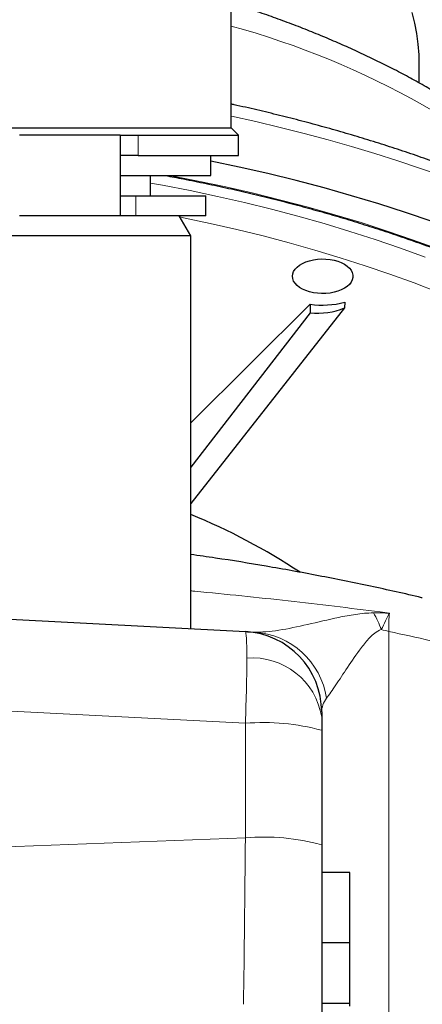
# Model space of a CAD drawing. Units: millimetres. Extents: x 103 to 1571, y 67 to 1150.
# Drawn here: x 1471 to 1491, y 705 to 754 of the extents above; entities that cross this region are included whole.
import ezdxf

# ---------------------------------------------------------------- set-up
doc = ezdxf.new("R2010")
doc.units = ezdxf.units.MM

msp = doc.modelspace()

# ---------------------------------------------------------------- linework, layer by layer
at = {"color": 7, "linetype": 'Continuous', "lineweight": 25}
for p, q in [((1481.688, 748.54), (1481.688, 755.17)), ((1491.038, 750.768), (1491.038, 751.648)), ((1465.688, 748.54), (1481.688, 748.54)), ((1476.188, 748.17), (1471.188, 748.17)), ((1476.188, 748.17), (1476.188, 744.17)), ((1476.188, 748.17), (1477.08, 748.17)), ((1477.08, 748.17), (1482.058, 748.17)), ((1482.058, 748.17), (1481.688, 748.54)), ((1482.058, 747.17), (1482.058, 748.17)), ((1477.08, 747.17), (1476.188, 747.17)), ((1477.08, 747.17), (1482.058, 747.17)), ((1480.688, 746.17), (1480.688, 747.17)), ((1476.188, 746.17), (1480.688, 746.17)), ((1477.688, 745.17), (1477.688, 746.17)), ((1476.188, 745.17), (1476.961, 745.17)), ((1476.961, 745.17), (1480.438, 745.17)), ((1480.438, 744.17), (1480.438, 745.17)), ((1476.188, 744.17), (1471.188, 744.17)), ((1476.961, 744.17), (1476.188, 744.17)), ((1480.438, 744.17), (1476.961, 744.17)), ((1479.688, 743.17), (1479.111, 744.17)), ((1479.688, 743.17), (1467.688, 743.17)), ((1479.688, 723.651), (1479.688, 743.17)), ((1487.338, 739.88), (1487.323, 739.592)), ((1479.688, 733.886), (1485.619, 739.778)), ((1487.323, 739.592), (1479.688, 729.868)), ((1485.624, 739.349), (1479.688, 731.686)), ((1485.619, 739.778), (1485.624, 739.349)), ((1461.188, 724.62), (1482.397, 723.509)), ((1486.188, 719.514), (1486.188, 719.252)), ((1486.188, 719.252), (1486.188, 718.603)), ((1486.188, 718.603), (1486.188, 712.913)), ((1486.188, 712.913), (1486.188, 702.987)), ((1487.588, 711.538), (1486.188, 711.538)), ((1487.588, 708.033), (1487.588, 711.538)), ((1487.588, 708.033), (1486.188, 708.033)), ((1487.588, 705.026), (1487.588, 708.033)), ((1487.588, 705.026), (1486.188, 705.026)), ((1487.588, 704.89), (1487.588, 705.012))]:
    msp.add_line(p, q, dxfattribs=at)
at = {"color": 8, "linetype": 'Continuous', "lineweight": 18}
for p, q in [((1477.08, 748.17), (1477.08, 747.17)), ((1476.961, 745.17), (1476.961, 744.17)), ((1482.397, 718.951), (1461.188, 720.062)), ((1482.397, 713.262), (1482.397, 718.951)), ((1461.188, 712.461), (1482.397, 713.262))]:
    msp.add_line(p, q, dxfattribs=at)
at = {"color": 7, "linetype": 'Continuous', "lineweight": 25, "flags": 128}
for points in [[(1491.038, 751.648), (1491.024, 752.175), (1490.982, 752.702), (1490.911, 753.227), (1490.812, 753.752), (1490.685, 754.274)], [(1491.672, 743.884), (1490.359, 744.332), (1489.027, 744.76), (1487.675, 745.168), (1486.305, 745.555), (1484.918, 745.922), (1483.515, 746.268), (1482.096, 746.592), (1480.688, 746.891)], [(1484.739, 741.168), (1484.754, 741.287), (1484.797, 741.405), (1484.869, 741.518), (1484.967, 741.623), (1485.09, 741.721), (1485.235, 741.807), (1485.4, 741.881), (1485.581, 741.941), (1485.775, 741.986), (1485.978, 742.015), (1486.187, 742.027), (1486.396, 742.023), (1486.602, 742.002), (1486.801, 741.965), (1486.989, 741.913), (1487.162, 741.846), (1487.318, 741.765), (1487.452, 741.673), (1487.563, 741.571), (1487.649, 741.462), (1487.706, 741.346), (1487.735, 741.228), (1487.735, 741.108), (1487.706, 740.989), (1487.649, 740.873), (1487.563, 740.764), (1487.452, 740.662), (1487.318, 740.57), (1487.162, 740.49), (1486.989, 740.422), (1486.801, 740.37), (1486.602, 740.333), (1486.396, 740.312), (1486.187, 740.308), (1485.978, 740.32), (1485.775, 740.349), (1485.581, 740.394), (1485.4, 740.454), (1485.235, 740.528), (1485.09, 740.615), (1484.967, 740.712), (1484.869, 740.818), (1484.797, 740.93), (1484.754, 741.048), (1484.739, 741.168)]]:
    msp.add_lwpolyline(points, dxfattribs=at)
at = {"color": 8, "linetype": 'Continuous', "lineweight": 18, "flags": 128}
for points in [[(1492.216, 746.133), (1491.103, 746.525), (1489.974, 746.902), (1488.831, 747.265), (1487.675, 747.613), (1486.505, 747.946), (1485.322, 748.263), (1484.127, 748.566), (1482.921, 748.853), (1481.704, 749.124), (1481.688, 749.128)], [(1477.688, 745.799), (1478.285, 745.69), (1479.657, 745.423), (1481.016, 745.135), (1482.361, 744.828), (1483.692, 744.5), (1485.007, 744.152), (1486.306, 743.784), (1487.588, 743.398), (1488.852, 742.992), (1490.096, 742.567), (1491.321, 742.123)], [(1478.648, 746.17), (1480.047, 745.898), (1481.435, 745.604), (1482.808, 745.29), (1484.167, 744.955), (1485.511, 744.6), (1486.837, 744.225), (1488.146, 743.83), (1489.436, 743.415), (1490.707, 742.981), (1491.958, 742.529)], [(1479.143, 744.114), (1479.323, 744.077), (1480.657, 743.795), (1481.978, 743.493), (1483.285, 743.171), (1484.577, 742.829), (1485.852, 742.468), (1487.111, 742.089), (1488.352, 741.69), (1489.574, 741.273), (1490.777, 740.838), (1491.959, 740.384)]]:
    msp.add_lwpolyline(points, dxfattribs=at)
at = {"color": 8, "linetype": 'Continuous', "lineweight": 18}
for centre, radius, start, end in [((1470.698, 713.386), 41.688, 46.389, 74.7147), ((1484.596, 721.997), 4.828, 19.45, 30.3461), ((1482.584, 719.599), 3.895, 8.8814, 86.2812), ((1482.732, 718.704), 3.5, 9.0155, 94.2581), ((1483.303, 708.004), 10.984, 74.774, 94.731), ((1483.303, 702.315), 10.984, 74.774, 94.731)]:
    msp.add_arc(centre, radius, start, end, dxfattribs=at)
at = {"color": 7, "linetype": 'Continuous', "lineweight": 25}
for centre, radius, start, end in [((1486.236, 743.942), 4.209, 261.5701, 285.1662), ((1467.732, 700.172), 31.512, 56.5267, 67.7024), ((1482.188, 719.514), 4, 0, 87)]:
    msp.add_arc(centre, radius, start, end, dxfattribs=at)
msp.add_ellipse((1486.235, 741.088), major_axis=(2.49, 0.348), ratio=0.691684, start_param=4.369082, end_param=5.065819, dxfattribs=at)
at = {"color": 8, "linetype": 'Continuous', "lineweight": 18}
for centre, major_axis, ratio, start_param, end_param in [((1482.188, 718.513), (0.209, 4.996), 0.038317, 5.542273, 6.282783), ((1482.188, 718.513), (0.209, 4.996), 0.038317, 4.801763, 5.542273), ((1482.188, 714.955), (0.151, 20.02), 0.011134, 4.191242, 4.627789)]:
    msp.add_ellipse(centre, major_axis=major_axis, ratio=ratio, start_param=start_param, end_param=end_param, dxfattribs=at)
at = {"color": 7, "linetype": 'Continuous', "lineweight": 25}
for points, knots in [([(1500.384, 743.199), (1500.271, 743.337), (1500, 743.669), (1499.544, 744.185), (1499.021, 744.747), (1498.475, 745.301), (1497.906, 745.846), (1497.315, 746.383), (1496.703, 746.909), (1496.069, 747.426), (1495.415, 747.933), (1494.741, 748.43), (1494.047, 748.916), (1493.334, 749.391), (1492.602, 749.854), (1491.852, 750.307), (1491.084, 750.747), (1490.299, 751.176), (1489.497, 751.592), (1488.68, 751.996), (1487.846, 752.388), (1486.998, 752.767), (1486.135, 753.133), (1485.258, 753.486), (1484.367, 753.827), (1483.463, 754.153), (1482.571, 754.459), (1481.974, 754.65), (1481.688, 754.741)], [0, 0, 0, 0, 0.0275773, 0.0661467, 0.1048159, 0.1435746, 0.1824121, 0.2213183, 0.2602831, 0.2992969, 0.3383508, 0.3774364, 0.4165463, 0.4556735, 0.4948122, 0.5339569, 0.5731024, 0.6122442, 0.6513792, 0.6905049, 0.7296191, 0.7687202, 0.8078067, 0.8468779, 0.8859331, 0.9249718, 0.9639938, 1, 1, 1, 1]), ([(1517.271, 727.15), (1517.21, 727.274), (1517.037, 727.628), (1516.733, 728.207), (1516.351, 728.887), (1515.944, 729.563), (1515.512, 730.233), (1515.057, 730.898), (1514.578, 731.557), (1514.075, 732.21), (1513.549, 732.856), (1513, 733.496), (1512.428, 734.129), (1511.833, 734.754), (1511.216, 735.372), (1510.577, 735.981), (1509.916, 736.583), (1509.234, 737.176), (1508.531, 737.76), (1507.807, 738.336), (1507.063, 738.902), (1506.298, 739.458), (1505.514, 740.005), (1504.711, 740.542), (1503.889, 741.068), (1503.048, 741.584), (1502.189, 742.09), (1501.312, 742.584), (1500.418, 743.068), (1499.507, 743.54), (1498.58, 744.001), (1497.636, 744.451), (1496.677, 744.888), (1495.702, 745.314), (1494.713, 745.727), (1493.709, 746.129), (1492.691, 746.517), (1491.659, 746.894), (1490.615, 747.257), (1489.557, 747.608), (1488.488, 747.945), (1487.407, 748.27), (1486.315, 748.581), (1485.211, 748.879), (1484.098, 749.163), (1482.974, 749.433), (1482.17, 749.618), (1481.739, 749.71), (1481.688, 749.721)], [0, 0, 0, 0, 0.011922, 0.034052, 0.056202, 0.078383, 0.100594, 0.122834, 0.1451, 0.167391, 0.189706, 0.212042, 0.234397, 0.25677, 0.279157, 0.301559, 0.323972, 0.346394, 0.368826, 0.391264, 0.413707, 0.436155, 0.458607, 0.48106, 0.503515, 0.52597, 0.548425, 0.570879, 0.593331, 0.615782, 0.638231, 0.660677, 0.68312, 0.705561, 0.727999, 0.750433, 0.772865, 0.795293, 0.817718, 0.84014, 0.862558, 0.884974, 0.907387, 0.929796, 0.952203, 0.974607, 0.997009, 1, 1, 1, 1]), ([(1478.427, 746.17), (1478.725, 746.115), (1479.4, 745.99), (1480.446, 745.778), (1481.564, 745.537), (1482.673, 745.283), (1483.772, 745.015), (1484.86, 744.734), (1485.939, 744.44), (1487.006, 744.133), (1488.061, 743.813), (1489.104, 743.48), (1490.135, 743.135), (1491.153, 742.777), (1492.157, 742.407), (1493.147, 742.025), (1494.123, 741.631), (1495.084, 741.226), (1496.03, 740.808), (1496.96, 740.38), (1497.873, 739.94), (1498.771, 739.489), (1499.651, 739.028), (1500.514, 738.555), (1501.359, 738.073), (1502.187, 737.581), (1502.995, 737.078), (1503.785, 736.566), (1504.556, 736.045), (1505.307, 735.514), (1506.039, 734.974), (1506.75, 734.426), (1507.441, 733.869), (1508.11, 733.305), (1508.759, 732.732), (1509.387, 732.151), (1509.992, 731.563), (1510.576, 730.968), (1511.138, 730.366), (1511.677, 729.757), (1512.193, 729.142), (1512.687, 728.521), (1513.157, 727.894), (1513.605, 727.262), (1514.028, 726.624), (1514.428, 725.982), (1514.804, 725.334), (1515.156, 724.683), (1515.484, 724.027), (1515.787, 723.367), (1516.066, 722.704), (1516.32, 722.037), (1516.55, 721.368), (1516.755, 720.696), (1516.933, 720.021), (1517.067, 719.452), (1517.131, 719.106), (1517.153, 718.987)], [0, 0, 0, 0, 0.014446, 0.032854, 0.051262, 0.069669, 0.088076, 0.106483, 0.124889, 0.143295, 0.161701, 0.180106, 0.198511, 0.216916, 0.23532, 0.253723, 0.272127, 0.29053, 0.308932, 0.327334, 0.345736, 0.364137, 0.382538, 0.400939, 0.41934, 0.43774, 0.45614, 0.47454, 0.49294, 0.511339, 0.529739, 0.548139, 0.56654, 0.58494, 0.603341, 0.621743, 0.640146, 0.65855, 0.676955, 0.695362, 0.71377, 0.73218, 0.750593, 0.769008, 0.787425, 0.805846, 0.82427, 0.842698, 0.861129, 0.879564, 0.898003, 0.916447, 0.934895, 0.953347, 0.971803, 0.990263, 1, 1, 1, 1]), ([(1491.181, 725.183), (1491.171, 725.185), (1490.324, 725.394), (1488.608, 725.766), (1486.035, 726.294), (1483.468, 726.757), (1481.352, 727.105), (1480.097, 727.28), (1479.688, 727.337)], [0, 0, 0, 0, 0.002706, 0.228601, 0.454435, 0.680081, 0.895656, 1, 1, 1, 1])]:
    msp.add_open_spline(points, degree=3, knots=knots, dxfattribs=at)
at = {"color": 8, "linetype": 'Continuous', "lineweight": 18}
for points, knots in [([(1479.688, 725.531), (1479.757, 725.525), (1480.608, 725.448), (1482.226, 725.283), (1484.538, 725.036), (1486.828, 724.77), (1488.495, 724.563), (1489.397, 724.446), (1489.553, 724.425)], [0, 0, 0, 0, 0.020531, 0.2525, 0.484743, 0.717899, 0.951409, 1, 1, 1, 1]), ([(1482.836, 723.486), (1483.2, 723.467), (1483.619, 723.509), (1484.514, 723.649), (1484.993, 723.749), (1485.987, 723.974), (1486.501, 724.101), (1487.308, 724.271), (1487.584, 724.324), (1488.157, 724.406), (1488.453, 724.435), (1488.762, 724.437)], [0, 0, 0, 0, 0.25, 0.25, 0.5, 0.5, 0.75, 0.75, 0.875, 0.875, 1, 1, 1, 1]), ([(1489.148, 723.605), (1489.223, 723.756), (1489.292, 723.901), (1489.426, 724.176), (1489.491, 724.306), (1489.553, 724.425)], [0, 0, 0, 0, 0.5, 0.5, 1, 1, 1, 1]), ([(1489.148, 723.605), (1489.024, 723.566), (1488.924, 723.503), (1488.739, 723.365), (1488.656, 723.287), (1488.424, 723.05), (1488.29, 722.882), (1487.909, 722.381), (1487.685, 722.047), (1487.264, 721.417), (1487.07, 721.121), (1486.718, 720.599), (1486.56, 720.37), (1486.432, 720.2)], [0, 0, 0, 0, 0.0625, 0.0625, 0.125, 0.125, 0.25, 0.25, 0.5, 0.5, 0.75, 0.75, 1, 1, 1, 1]), ([(1489.524, 723.519), (1489.526, 717.881), (1489.531, 706.604), (1489.53, 690.519), (1489.515, 675.249), (1489.501, 663.227), (1489.504, 653.642), (1489.513, 647.666), (1489.526, 644.096), (1489.531, 642.906)], [0, 0, 0, 0, 0.209986, 0.4199724, 0.5984338, 0.7768952, 0.8661267, 0.95536, 1, 1, 1, 1]), ([(1546.181, 676.78), (1546.183, 676.946), (1546.189, 677.542), (1546.139, 678.569), (1546.029, 679.862), (1545.857, 681.155), (1545.62, 682.478), (1545.312, 683.83), (1544.94, 685.17), (1544.517, 686.466), (1544.049, 687.718), (1543.525, 688.965), (1542.971, 690.147), (1542.397, 691.264), (1541.811, 692.316), (1541.184, 693.363), (1540.528, 694.384), (1539.845, 695.381), (1539.137, 696.352), (1538.394, 697.315), (1537.528, 698.375), (1536.526, 699.528), (1535.405, 700.733), (1534.262, 701.885), (1533.102, 702.988), (1531.892, 704.074), (1530.692, 705.093), (1529.51, 706.047), (1528.354, 706.937), (1527.164, 707.813), (1525.96, 708.66), (1524.745, 709.477), (1523.523, 710.266), (1522.271, 711.041), (1520.849, 711.885), (1519.247, 712.79), (1517.476, 713.735), (1515.685, 714.641), (1513.875, 715.508), (1512.023, 716.347), (1510.124, 717.161), (1508.18, 717.949), (1506.19, 718.708), (1504.163, 719.437), (1502.063, 720.148), (1499.891, 720.836), (1497.739, 721.472), (1495.652, 722.048), (1493.633, 722.569), (1491.592, 723.063), (1490.213, 723.367), (1489.524, 723.519)], [0, 0, 0, 0, 0.008282, 0.029795, 0.051309, 0.072882, 0.094456, 0.117615, 0.140792, 0.161991, 0.18319, 0.204447, 0.225705, 0.243969, 0.262234, 0.280536, 0.298837, 0.316207, 0.333577, 0.350978, 0.36838, 0.391541, 0.41472, 0.435921, 0.457122, 0.478382, 0.499641, 0.517909, 0.536176, 0.554481, 0.572785, 0.590158, 0.607531, 0.624935, 0.64234, 0.66548, 0.688639, 0.710894, 0.733149, 0.75547, 0.777792, 0.800371, 0.82295, 0.845599, 0.868248, 0.892138, 0.916048, 0.937001, 0.957968, 0.978977, 1, 1, 1, 1])]:
    msp.add_open_spline(points, degree=3, knots=knots, dxfattribs=at)
for points in [[(1488.762, 724.437), (1489.025, 724.438), (1489.289, 724.434), (1489.553, 724.425)], [(1489.553, 724.425), (1489.528, 724.166), (1489.518, 723.865), (1489.524, 723.519)], [(1489.148, 723.605), (1489.271, 723.574), (1489.397, 723.545), (1489.524, 723.519)], [(1486.432, 720.2), (1486.265, 719.98), (1486.188, 719.751), (1486.188, 719.514)]]:
    msp.add_open_spline(points, degree=3, dxfattribs=at)
at = {"color": 7, "linetype": 'Continuous', "lineweight": 25}
msp.add_open_spline([(1482.397, 723.509), (1482.397, 723.509), (1482.54, 723.501), (1482.836, 723.486)], degree=3, dxfattribs=at)

doc.saveas('drawing.dxf')
